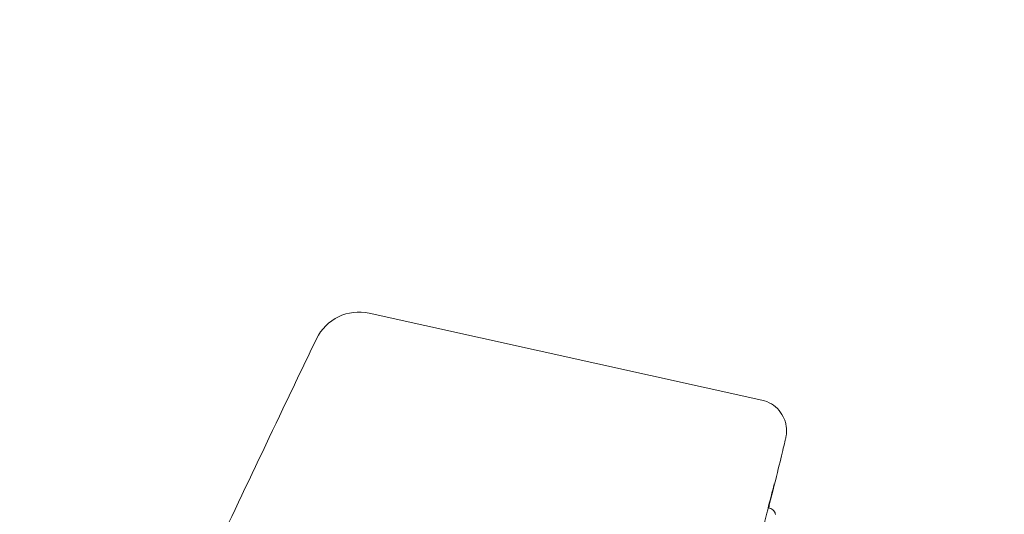
# Model space of a CAD drawing. Units: millimetres. Extents: x 0 to 630, y 0 to 891.
# Drawn here: x 462 to 487, y 689 to 702 of the extents above; entities that cross this region are included whole.
import ezdxf

# ---------------------------------------------------------------- set-up
doc = ezdxf.new("R2010")
doc.units = ezdxf.units.MM
doc.header["$LTSCALE"] = 5
doc.header["$PDMODE"] = 1
doc.header["$PDSIZE"] = -2
doc.layers.add('DIM', color=3, linetype='Continuous', lineweight=13)
doc.layers.add('MODEL', color=7, linetype='Continuous', lineweight=20)
doc.styles.add('ＭＳ ゴシック', font='msgothic.ttc', dxfattribs={"bigfont": 'ＭＳ ゴシック'})
doc.dimstyles.new('tfrom線あり', dxfattribs={"dimtxt": 7, "dimasz": 3, "dimexe": 0, "dimexo": 10, "dimgap": 3, "dimtad": 1, "dimdec": 0, "dimzin": 11, "dimdsep": 46, "dimtxsty": 'ＭＳ ゴシック', "dimblk": 'DOT', "dimcen": 0, "dimadec": 0, "dimazin": 0, "dimtfac": 1, "dimtdec": 0, "dimtix": 1, "dimtofl": 0, "dimtmove": 0, "dimatfit": 0, "dimldrblk": 'DOT', "dimfxl": 1, "dimfrac": 2, "dimtolj": 1, "dimtzin": 11, "dimarcsym": 0})

# ---------------------------------------------------------------- blocks, each defined once
blk = doc.blocks.new('_DOT')
at = {"color": 0, "linetype": 'ByBlock', "lineweight": -2}
blk.add_line((-0.5, 0), (-1, 0), dxfattribs=at)
at = {"color": 0, "linetype": 'ByBlock', "lineweight": -2, "const_width": 0.5}
blk.add_lwpolyline([(-0.25, 0, 1), (0.25, 0, 1)], format="xyb", close=True, dxfattribs=at)
blk = doc.blocks.new('*D32')
at = {"layer": 'Defpoints', "color": 0, "transparency": 16777216}
for p in [(345.486, 694.768), (471.996, 694.768), (385.957, 411.206)]:
    blk.add_point(p, dxfattribs=at)
at = {"layer": 'DIM', "color": 0, "lineweight": -2, "transparency": 16777216}
for p, q in [((461.996, 694.768), (345.486, 694.768)), ((345.486, 414.206), (345.486, 691.768)), ((375.957, 411.206), (345.486, 411.206))]:
    blk.add_line(p, q, dxfattribs=at)
at = {"layer": 'DIM', "color": 0, "lineweight": -2, "transparency": 16777216, "xscale": 3, "yscale": 3, "zscale": 3}
for p, rotation in [((345.486, 694.768), 90), ((345.486, 411.206), 270)]:
    blk.add_blockref('_DOT', p, dxfattribs=dict(at, rotation=rotation))
at = {"layer": 'DIM', "color": 0, "transparency": 16777216, "insert": (338.984, 552.987), "char_height": 7, "attachment_point": 5, "rotation": 90, "style": 'ＭＳ ゴシック'}
blk.add_mtext('\\A1;284', dxfattribs=at)
blk = doc.blocks.new('*D34')
at = {"layer": 'Defpoints', "color": 0, "transparency": 16777216}
for p in [(482.596, 725.234), (482.596, 698.164), (397.596, 449.206)]:
    blk.add_point(p, dxfattribs=at)
at = {"layer": 'DIM', "color": 0, "lineweight": -2, "transparency": 16777216}
for p, q in [((397.596, 459.206), (397.596, 725.234)), ((400.596, 725.234), (479.596, 725.234)), ((482.596, 708.164), (482.596, 725.234))]:
    blk.add_line(p, q, dxfattribs=at)
at = {"layer": 'DIM', "color": 0, "lineweight": -2, "transparency": 16777216, "xscale": 3, "yscale": 3, "zscale": 3, "rotation": 180}
blk.add_blockref('_DOT', (397.596, 725.234), dxfattribs=at)
at = {"layer": 'DIM', "color": 0, "lineweight": -2, "transparency": 16777216, "xscale": 3, "yscale": 3, "zscale": 3}
blk.add_blockref('_DOT', (482.596, 725.234), dxfattribs=at)
at = {"layer": 'DIM', "color": 0, "transparency": 16777216, "insert": (440.096, 731.734), "char_height": 7, "attachment_point": 5, "style": 'ＭＳ ゴシック'}
blk.add_mtext('\\A1;85', dxfattribs=at)
blk = doc.blocks.new('*D35')
at = {"layer": 'Defpoints', "color": 0, "transparency": 16777216}
for p in [(484.258, 692.534), (463.773, 584.443), (507.512, 576.154)]:
    blk.add_point(p, dxfattribs=at)
at = {"layer": 'DIM', "color": 0, "lineweight": -2, "transparency": 16777216}
for p, q in [((494.083, 690.672), (527.996, 684.245)), ((527.438, 681.297), (508.071, 579.101)), ((473.599, 582.581), (507.512, 576.154))]:
    blk.add_line(p, q, dxfattribs=at)
at = {"layer": 'DIM', "color": 0, "lineweight": -2, "transparency": 16777216, "xscale": 3, "yscale": 3, "zscale": 3}
for p, rotation in [((527.996, 684.245), 79.26920502410877), ((507.512, 576.154), 259.2692050241088)]:
    blk.add_blockref('_DOT', p, dxfattribs=dict(at, rotation=rotation))
at = {"layer": 'DIM', "color": 0, "transparency": 16777216, "insert": (510.94, 629.152), "char_height": 7, "attachment_point": 5, "rotation": 79.2692, "style": 'ＭＳ ゴシック'}
blk.add_mtext('\\A1;%%c110', dxfattribs=at)

msp = doc.modelspace()

# ---------------------------------------------------------------- linework, layer by layer
at = {"layer": 'MODEL', "extrusion": (0, 1, 0)}
for p, q in [((471.174, 694.179), (481.112, 691.976)), ((481.306, 689.244), (481.27, 689.253))]:
    msp.add_line(p, q, dxfattribs=at)
at = {"layer": 'MODEL', "extrusion": (0, 0, -1)}
for centre, major_axis, start_param, end_param in [((470.916, 693.014), (0, 1.194), -1.123571, 0.218152), ((1375.625, 259.056), (3.227, -1004.593), 2.019295, 2.021255)]:
    msp.add_ellipse(centre, major_axis=major_axis, ratio=1, start_param=start_param, end_param=end_param, dxfattribs=at)
at = {"layer": 'MODEL'}
for points in [[(471.174, 694.179), (471.174, 694.179), (471.174, 694.179), (471.174, 694.179)], [(466.232, 685.925), (467.145, 687.873), (468.064, 689.816), (468.989, 691.753)]]:
    msp.add_open_spline(points, degree=3, dxfattribs=at)
for points, knots in [([(481.112, 691.976), (481.197, 691.958), (481.279, 691.925), (481.425, 691.836), (481.491, 691.78), (481.6, 691.652), (481.645, 691.578), (481.693, 691.462), (481.705, 691.423), (481.723, 691.347), (481.729, 691.309), (481.735, 691.248), (481.736, 691.222), (481.736, 691.186), (481.736, 691.173), (481.735, 691.145), (481.733, 691.13), (481.731, 691.106), (481.73, 691.097), (481.727, 691.077), (481.726, 691.069), (481.722, 691.047), (481.72, 691.04), (481.715, 691.015), (481.713, 691.006), (481.701, 690.952), (481.687, 690.894), (481.603, 690.547), (481.48, 690.047), (481.294, 689.292), (481.289, 689.271), (481.283, 689.25)], [0, 0, 0, 0, 0.0102336, 0.0102336, 0.0202789, 0.0202789, 0.0303238, 0.0303238, 0.0352238, 0.0352238, 0.039782, 0.039782, 0.0430866, 0.0430866, 0.0450484, 0.0450484, 0.0480842, 0.0480842, 0.051407, 0.051407, 0.0570199, 0.0570199, 0.0701654, 0.0701654, 0.1095527, 0.1095527, 0.2277306, 0.2277306, 0.5833906, 0.5833906, 0.5934007, 0.5934007, 0.5934007, 0.5934007]), ([(481.425, 689.857), (481.425, 689.857), (481.424, 689.852), (481.414, 689.817), (481.399, 689.76), (481.313, 689.423), (481.186, 688.921), (480.648, 686.783), (480.072, 684.488), (478.571, 678.491), (477.63, 674.73), (475.502, 666.21), (474.287, 661.345), (471.738, 651.132), (470.373, 645.658), (467.57, 634.416), (466.094, 628.495), (464.716, 622.966)], [0.040497, 0.040497, 0.040497, 0.040497, 0.074588, 0.074588, 0.192367, 0.192367, 0.546832, 0.546832, 1.218598, 1.218598, 1.883212, 1.883212, 2.548162, 2.548162, 3.213111, 3.213111, 3.923978, 3.923978, 3.923978, 3.923978]), ([(481.306, 689.244), (481.327, 689.239), (481.348, 689.23), (481.384, 689.206), (481.4, 689.192), (481.426, 689.159), (481.436, 689.141), (481.448, 689.109), (481.452, 689.096), (481.454, 689.084)], [0, 0, 0, 0, 0.002625952, 0.002625952, 0.005191058, 0.005191058, 0.007727196, 0.007727196, 0.009647045, 0.009647045, 0.009647045, 0.009647045])]:
    msp.add_open_spline(points, degree=3, knots=knots, dxfattribs=at)

# ---------------------------------------------------------------- dimensions: what is measured, and where the dimension line sits
at = {"layer": 'DIM'}
dim = msp.add_linear_dim(base=(482.596, 725.234), p1=(397.596, 449.206), p2=(482.596, 698.164), dimstyle='tfrom線あり', override={"dimpost": '<>'}, dxfattribs=at)
dim.commit()
dim.dimension.update_dxf_attribs({"geometry": '*D34', "text_midpoint": (440.096, 731.734)})
dim = msp.add_linear_dim(base=(345.486, 694.768), p1=(385.957, 411.206), p2=(471.996, 694.768), angle=90, dimstyle='tfrom線あり', override={"dimpost": '<>'}, dxfattribs=at)
dim.commit()
dim.dimension.update_dxf_attribs({"geometry": '*D32', "text_midpoint": (338.984, 552.987)})
dim = msp.add_linear_dim(base=(507.512, 576.154), p1=(484.258, 692.534), p2=(463.773, 584.443), angle=259.2692, dimstyle='tfrom線あり', override={"dimpost": '%%c<>'}, dxfattribs=at)
dim.commit()
dim.dimension.update_dxf_attribs({"geometry": '*D35', "text_midpoint": (517.326, 627.942), "dimtype": 161})

doc.saveas('drawing.dxf')
